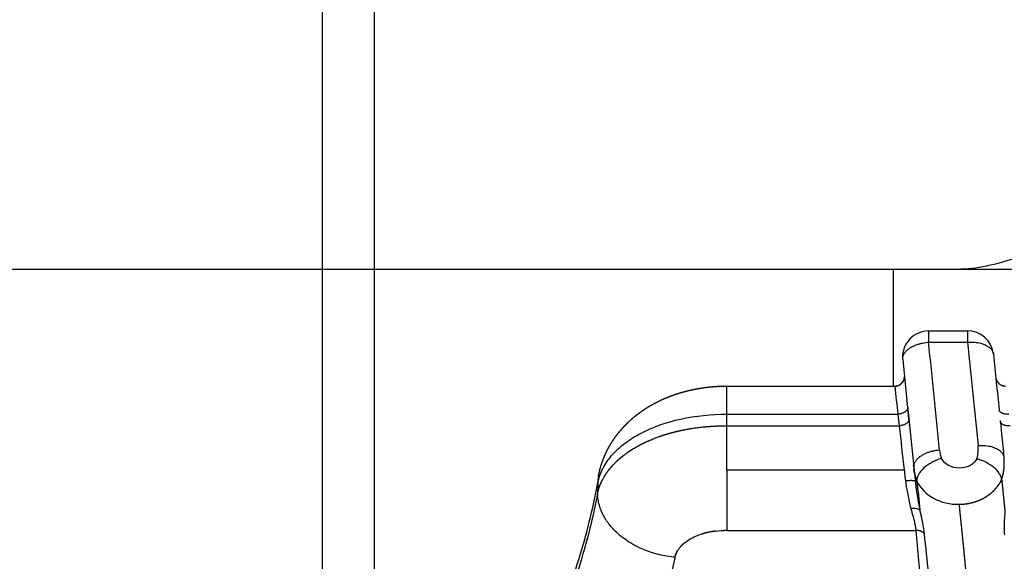
# Model space of a CAD drawing. Units: millimetres. Extents: x 248246 to 265270, y -4598 to 6741.
# Drawn here: x 257588 to 257740, y 712 to 795 of the extents above; entities that cross this region are included whole.
import ezdxf

# ---------------------------------------------------------------- set-up
doc = ezdxf.new("R2010")
doc.units = ezdxf.units.MM
doc.layers.add('DEFAULT', color=7, linetype='Continuous')
doc.layers.add('Make2D$可见线$普通线', color=7, linetype='Continuous', true_color=0x000000)
doc.layers.add('Make2D$可见线$正切线', color=7, linetype='Continuous', true_color=0x000000)

# ---------------------------------------------------------------- blocks, each defined once
blk = doc.blocks.new('A$C52B16099')
at = {"layer": 'Make2D$可见线$普通线', "color": 0}
for p, q in [((425.3, 1149.12), (425.3, 550.95)), ((407.31, 992.92), (407.31, 967.12)), ((407.31, 967.29), (425.3, 967.29)), ((404.26, 965.16), (394.83, 964.2)), ((401.13, 964.85), (401.28, 964.86)), ((402.09, 964.94), (402.12, 964.94)), ((402.2, 964.95), (403.97, 965.13)), ((403.97, 965.13), (403.95, 965.13)), ((404.26, 965.16), (404.54, 965.19)), ((404.76, 965.21), (404.54, 965.19)), ((404.76, 965.21), (405.03, 965.24)), ((411.39, 965.89), (405.03, 965.24)), ((405.33, 965.27), (405.49, 965.28)), ((394.83, 964.2), (392.4, 963.95)), ((393.92, 964.1), (394.46, 964.16)), ((394.91, 964.21), (395.17, 964.23)), ((415.79, 961.91), (415.79, 955.92))]:
    blk.add_line(p, q, dxfattribs=at)
for centre, radius, start, end in [((1125.89, -6186.89), 7188.36, 95.784462, 95.785366), ((917.7, -4078.49), 5069.72, 95.8152, 95.81588), ((411.79, 961.91), 4, 95.1365, 95.8159), ((411.79, 961.91), 4, 360, 92.8603), ((377.04, 961.72), 11.26, 7.7839, 7.8096), ((398.56, 915.11), 49.23, 97.1977, 102.1083), ((457.69, 319.42), 647.56, 95.76009, 96.15658), ((411.79, 955.92), 4, 278.5937, 0), ((411.79, 955.92), 4, 275.8151, 276.546)]:
    blk.add_arc(centre, radius, start, end, dxfattribs=at)
for points, weights, degree, knots in [([(393.42, 1012.69), (394.05, 1012.57), (394.67, 1012.42), (395.28, 1012.22), (395.88, 1012.02), (396.46, 1011.79), (397.03, 1011.53), (397.24, 1011.43), (397.45, 1011.32), (397.66, 1011.21), (398, 1011.03), (398.33, 1010.84), (398.65, 1010.64), (398.91, 1010.48), (399.16, 1010.31), (399.41, 1010.13), (399.65, 1009.96), (399.89, 1009.78), (400.13, 1009.59), (400.58, 1009.22), (401.02, 1008.84), (401.43, 1008.42), (401.83, 1008.03), (402.21, 1007.61), (402.57, 1007.18), (402.92, 1006.75), (403.25, 1006.31), (403.56, 1005.86), (403.72, 1005.64), (403.86, 1005.41), (404.01, 1005.18), (404.15, 1004.95), (404.29, 1004.72), (404.42, 1004.49), (404.55, 1004.25), (404.69, 1004.01), (404.81, 1003.76), (404.92, 1003.54), (405.03, 1003.32), (405.14, 1003.1), (405.35, 1002.64), (405.55, 1002.16), (405.74, 1001.69), (405.92, 1001.21), (406.08, 1000.74), (406.23, 1000.25), (406.31, 1000.01), (406.38, 999.77), (406.44, 999.52), (406.51, 999.28), (406.57, 999.04), (406.63, 998.8), (406.74, 998.31), (406.84, 997.83), (406.93, 997.34), (407.01, 996.86), (407.08, 996.37), (407.14, 995.88), (407.17, 995.64), (407.19, 995.39), (407.21, 995.15), (407.24, 994.9), (407.25, 994.66), (407.27, 994.41), (407.3, 993.92), (407.31, 993.42), (407.31, 992.92)], [1, 0.998607520466, 0.998607520466, 1, 0.998687610317, 0.998687610317, 1, 0.999821836955, 0.999821836955, 1, 0.999541543678, 0.999541543678, 1, 0.999718456117, 0.999718456117, 1, 0.999734156519, 0.999734156519, 1, 0.999053953327, 0.999053953327, 1, 0.999195716484, 0.999195716484, 1, 0.999310310678, 0.999310310678, 1, 0.999845065188, 0.999845065188, 1, 0.999856928744, 0.999856928744, 1, 0.999856814124, 0.999856814124, 1, 1, 1, 1, 0.99956815762, 0.99956815762, 1, 0.99961746155, 0.99961746155, 1, 1, 1, 1, 1, 1, 1, 0.999691793448, 0.999691793448, 1, 0.999713792583, 0.999713792583, 1, 1, 1, 1, 1, 1, 1, 0.999727308474, 0.999727308474, 1], 3, [0, 0, 0, 0, 1.916876, 1.916876, 1.916876, 3.80094, 3.80094, 3.80094, 4.505292, 4.505292, 4.505292, 5.648845, 5.648845, 5.648845, 6.560395, 6.560395, 6.560395, 7.463021, 7.463021, 7.463021, 9.215018, 9.215018, 9.215018, 10.905339, 10.905339, 10.905339, 12.551761, 12.551761, 12.551761, 13.364371, 13.364371, 13.364371, 14.167255, 14.167255, 14.167255, 14.99354, 14.99354, 14.99354, 15.762144, 15.762144, 15.762144, 17.295977, 17.295977, 17.295977, 18.814939, 18.814939, 18.814939, 19.587541, 19.587541, 19.587541, 20.350173, 20.350173, 20.350173, 21.83437, 21.83437, 21.83437, 23.30881, 23.30881, 23.30881, 24.049369, 24.049369, 24.049369, 24.792159, 24.792159, 24.792159, 26.277655, 26.277655, 26.277655, 26.277655]), ([(380.99, 1000.91), (379.68, 1001.19), (378.38, 1001.5), (377.08, 1001.84), (375.72, 1002.2), (374.37, 1002.58), (373.03, 1003), (372.95, 1003.03), (372.86, 1003.06), (372.78, 1003.09), (372.73, 1003.1), (372.69, 1003.11), (372.65, 1003.13), (372.64, 1003.13), (372.63, 1003.13), (372.61, 1003.14), (372.6, 1003.14), (372.59, 1003.14), (372.58, 1003.15), (372.56, 1003.15), (372.54, 1003.16), (372.52, 1003.17), (372.35, 1003.22), (372.17, 1003.28), (372, 1003.34), (371.65, 1003.45), (371.3, 1003.57), (370.95, 1003.69), (370.24, 1003.94), (369.54, 1004.21), (368.84, 1004.48), (368.11, 1004.77), (367.4, 1005.07), (366.69, 1005.39), (365.95, 1005.72), (365.22, 1006.07), (364.5, 1006.44), (364.31, 1006.53), (364.13, 1006.63), (363.95, 1006.73), (363.76, 1006.82), (363.58, 1006.92), (363.39, 1007.02), (363.02, 1007.22), (362.65, 1007.43), (362.29, 1007.64), (361.92, 1007.85), (361.55, 1008.07), (361.19, 1008.3), (361.01, 1008.41), (360.82, 1008.52), (360.64, 1008.64), (360.62, 1008.65), (360.59, 1008.67), (360.57, 1008.68), (360.55, 1008.7), (360.53, 1008.71), (360.5, 1008.72), (360.48, 1008.74), (360.46, 1008.75), (360.43, 1008.77)], [1, 0.999841810782, 0.999841810782, 1, 0.999804539639, 0.999804539639, 1, 1, 1, 1, 1, 1, 1, 1, 1, 1, 1, 1, 1, 1, 1, 1, 1, 1, 1, 1, 1, 1, 0.999866926296, 0.999866926296, 1, 0.99983248457, 0.99983248457, 1, 0.999798562097, 0.999798562097, 1, 1, 1, 1, 1, 1, 1, 0.999940834581, 0.999940834581, 1, 0.999938331392, 0.999938331392, 1, 1, 1, 1, 1, 1, 1, 1, 1, 1, 1, 1, 1], 3, [0, 0, 0, 0, 4.019105, 4.019105, 4.019105, 8.232401, 8.232401, 8.232401, 8.236307, 8.236307, 8.236307, 8.23826, 8.23826, 8.23826, 8.238748, 8.238748, 8.238748, 8.239236, 8.239236, 8.239236, 8.240213, 8.240213, 8.240213, 8.248026, 8.248026, 8.248026, 8.263651, 8.263651, 8.263651, 10.522153, 10.522153, 10.522153, 12.858601, 12.858601, 12.858601, 15.285498, 15.285498, 15.285498, 15.29331, 15.29331, 15.29331, 15.301123, 15.301123, 15.301123, 16.566148, 16.566148, 16.566148, 17.846868, 17.846868, 17.846868, 17.854681, 17.854681, 17.854681, 17.855657, 17.855657, 17.855657, 17.856634, 17.856634, 17.856634, 17.857611, 17.857611, 17.857611, 17.857611]), ([(381.84, 1000.6), (381.84, 1000.6), (381.84, 1000.6), (381.84, 1000.6), (381.7, 1000.67), (381.56, 1000.73), (381.42, 1000.78), (381.42, 1000.78), (381.42, 1000.78), (381.42, 1000.78)], [0.999999999959, 0.999999999959, 0.999999999959, 0.999999999959, 0.998492109437, 0.998492109437, 0.999999999959, 0.999999999959, 0.999999999959, 0.999999999959], 3, [9.8780396, 9.8780396, 9.8780396, 9.8780396, 9.8780507, 9.8780507, 9.8780507, 10.3371237, 10.3371237, 10.3371237, 10.3371256, 10.3371256, 10.3371256, 10.3371256]), ([(383.17, 999.47), (383.12, 999.54), (383.06, 999.61), (383, 999.67), (382.88, 999.8), (382.76, 999.92), (382.63, 1000.04), (382.6, 1000.07), (382.57, 1000.09), (382.54, 1000.12)], [0.99999999996, 0.99999999996, 0.99999999996, 0.99999999996, 0.999086002419, 0.999086002419, 0.99999999996, 0.99999999996, 0.99999999996, 0.99999999996], 3, [9.6593003, 9.6593003, 9.6593003, 9.6593003, 9.6905507, 9.6905507, 9.6905507, 10.2075624, 10.2075624, 10.2075624, 10.2228346, 10.2228346, 10.2228346, 10.2228346]), ([(385, 994.76), (385, 994.76), (385, 994.76), (385, 994.76), (384.99, 994.88), (384.97, 995), (384.95, 995.12), (384.91, 995.35), (384.87, 995.57), (384.82, 995.8), (384.77, 996.02), (384.72, 996.24), (384.66, 996.46), (384.63, 996.57), (384.59, 996.68), (384.56, 996.78)], [0.999999999961, 0.999999999961, 0.999999999961, 0.999999999961, 0.999999999961, 0.999999999961, 0.999999999961, 0.999739325152, 0.999739325152, 0.999999999961, 0.999714135936, 0.999714135936, 0.999999999961, 0.999999999961, 0.999999999961, 0.999999999961], 3, [9.159292, 9.159292, 9.159292, 9.159292, 9.159301, 9.159301, 9.159301, 9.190551, 9.190551, 9.190551, 9.888297, 9.888297, 9.888297, 10.569502, 10.569502, 10.569502, 10.600752, 10.600752, 10.600752, 10.600752]), ([(407.31, 967.09), (407.31, 966.46), (407.77, 966.03), (407.95, 965.86), (408.17, 965.76)], [1, 0.920448160441, 1, 0.985804169468, 1], 2, [0, 0, 0, 1.184528, 1.184528, 1.673567, 1.673567, 1.673567]), ([(408.46, 951.55), (408.01, 951.45), (407.7, 951.1), (407.31, 950.67), (407.31, 950.09)], [1, 0.955302650175, 1, 0.933175424253, 1], 2, [0, 0, 0, 0.904284, 0.904284, 2.007174, 2.007174, 2.007174]), ([(392.93, 950.68), (392.16, 950.59), (391.39, 950.51), (390.61, 950.44), (390.21, 950.4), (389.82, 950.36), (389.42, 950.32), (389.22, 950.3), (389.01, 950.28), (388.81, 950.26), (388.62, 950.24), (388.43, 950.22), (388.23, 950.2)], [1, 0.999988851728, 0.999988851728, 1, 1, 1, 1, 1, 1, 1, 0.99999999998, 0.99999999996, 0.99999999994], 3, [0, 0, 0, 0, 2.335305, 2.335305, 2.335305, 2.842186, 2.842186, 2.842186, 3.095627, 3.095627, 3.095627, 3.337047, 3.337047, 3.337047, 3.337047])]:
    blk.add_rational_spline(points, weights, degree=degree, knots=knots, dxfattribs=at)
for points in [[(380.99, 1000.91), (381.56, 1000.79), (381.78, 1000.65), (381.99, 1000.51)], [(382.44, 1000.19), (382.47, 1000.17), (382.51, 1000.14), (382.54, 1000.12)], [(408.63, 965.63), (408.67, 965.63), (408.71, 965.63), (408.74, 965.63)], [(408.92, 965.63), (408.9, 965.63), (408.88, 965.63), (408.85, 965.63)], [(384.57, 962.55), (385.65, 962.66), (386.82, 962.92), (388.24, 963.24)], [(402, 950.9), (400.1, 950.7), (398.21, 950.51), (396.31, 950.32)], [(412.2, 951.94), (409.35, 951.65), (406.51, 951.36), (403.67, 951.07)]]:
    blk.add_open_spline(points, degree=3, dxfattribs=at)
for points, knots in [([(382.44, 1000.2), (382.38, 1000.25), (382.31, 1000.3), (382.25, 1000.35), (382.18, 1000.39), (382.11, 1000.44), (382.04, 1000.48), (382.03, 1000.49), (382.01, 1000.5), (381.99, 1000.51)], [9.78375457, 9.78375457, 9.78375457, 9.78375457, 9.81555067, 9.81555067, 9.81555067, 9.84680067, 9.84680067, 9.84680067, 9.85459692, 9.85459692, 9.85459692, 9.85459692]), ([(383.17, 999.47), (383.32, 999.3), (383.45, 999.13), (384, 998.29), (384.29, 997.62), (384.93, 995.75), (385.09, 994.54), (385.12, 993.32)], [-9.8181212, -9.8181212, -9.8181212, -9.8181212, -9.7531836, -9.7531836, -9.5032358, -9.5032358, -9.0485802, -9.0485802, -9.0485802, -9.0485802]), ([(388.5, 964.65), (388.54, 964.37), (388.54, 964.05), (388.43, 963.54), (388.32, 963.34), (388.19, 963.25)], [-1.00202584, -1.00202584, -1.00202584, -1.00202584, -1.001081681, -1.001081681, -1.00013752, -1.00013752, -1.00013752, -1.00013752]), ([(388.19, 963.24), (388.04, 963.21), (387.89, 963.18), (387.58, 963.1), (387.41, 963.07), (387.25, 963.03), (387.25, 963.03), (387.25, 963.03)], [0.0074063, 0.0074063, 0.0074063, 0.0074063, 0.0630805, 0.0630805, 0.126161, 0.126161, 0.1261623, 0.1261623, 0.1261623, 0.1261623]), ([(396.18, 959.93), (396.1, 960.2), (395.92, 960.71), (395.46, 961.66), (394.77, 962.66), (393.79, 963.5), (393.04, 963.74), (392.7, 963.71)], [0, 0, 0, 0, 0.828036, 1.631499, 3.154806, 4.442096, 5.460208, 5.460208, 5.460208, 5.460208]), ([(425.3, 957.52), (425.3, 954.59), (426.01, 951.41), (427.14, 948.29), (427.41, 947.56), (427.98, 946.12), (429.04, 943.8), (430.52, 940.86), (432.08, 938.11), (433.35, 935.7), (434.03, 934.23), (434.51, 932.85), (434.73, 931.55), (434.38, 930.26), (433.32, 929.43), (432.44, 929.29), (431.97, 929.29)], [21.706191, 21.706191, 21.706191, 21.706191, 31.732164, 31.732164, 31.732164, 34.064236, 36.373303, 39.37233, 43.941638, 45.84857, 47.550897, 48.790843, 50.249281, 51.461949, 52.651648, 54.080529, 54.080529, 54.080529, 54.080529]), ([(392.94, 950.68), (393.1, 950.69), (393.43, 950.78), (394.1, 951.14), (395.23, 952.25), (395.85, 953.54), (396.12, 954.48)], [0, 0, 0, 0, 0.484678, 1.010839, 2.244938, 5.20083, 5.20083, 5.20083, 5.20083])]:
    blk.add_open_spline(points, degree=3, knots=knots, dxfattribs=at)
blk.add_rational_spline([(385.12, 992.96), (385.12, 993.08), (385.12, 993.2), (385.12, 993.32)], [1, 0.999999999994, 0.999999999987, 0.999999999981], degree=3, dxfattribs=at)
at = {"layer": 'Make2D$可见线$正切线', "color": 0}
for p, q in [((394.4, 992.96), (385.12, 992.96)), ((385.12, 992.96), (385.12, 963.87)), ((394.4, 992.96), (401.19, 992.96)), ((394.4, 965.66), (394.4, 992.96)), ((401.19, 992.96), (401.19, 966.45)), ((402.97, 992.92), (407.3, 992.92)), ((402.97, 992.92), (402.97, 966.63)), ((402.97, 966.63), (401.19, 966.45)), ((401.3, 964.86), (401.27, 964.86)), ((415.79, 961.91), (414.06, 961.91)), ((414.06, 961.91), (414.06, 955.92)), ((415.79, 955.92), (414.06, 955.92))]:
    blk.add_line(p, q, dxfattribs=at)
for centre, radius, start, end in [((392.45, 1007.45), 5.33, 79.5062, 90.1922), ((407.28, 967.09), 0.0312, 347.6019, 106.315), ((408.77, 967.12), 1.5, 179.9385, 269.561), ((584.77, -1343.2), 2315.69, 94.94589, 95.17524), ((395.64, 955.92), 8.33, 95.8883, 110.6828), ((398.02, 954.7), 5.55, 95.8481, 109.3915), ((397.62, 959.73), 5.46, 254.0559, 275.7959)]:
    blk.add_arc(centre, radius, start, end, dxfattribs=at)
for points, weights, knots in [([(390.82, 1012.81), (388.34, 1013.29), (385.87, 1013.85), (383.43, 1014.51), (380.41, 1015.31), (377.9, 1016.12), (375.39, 1017.17), (372.88, 1018.21), (370.3, 1019.42), (367.25, 1021.64), (364.54, 1023.58), (362.22, 1025.97), (360.34, 1028.72), (360.34, 1028.72), (360.34, 1028.72), (360.34, 1028.72), (360.23, 1028.88), (360.12, 1029.04), (360.02, 1029.2), (359.81, 1029.52), (359.6, 1029.84), (359.4, 1030.17), (359.3, 1030.33), (359.21, 1030.5), (359.11, 1030.66), (359.01, 1030.83), (358.91, 1030.99), (358.82, 1031.16), (358.63, 1031.49), (358.45, 1031.82), (358.27, 1032.16), (357.92, 1032.82), (357.6, 1033.49), (357.29, 1034.17), (357.22, 1034.34), (357.14, 1034.51), (357.07, 1034.67), (357.04, 1034.76), (357, 1034.84), (356.97, 1034.93), (356.95, 1034.97), (356.93, 1035.01), (356.91, 1035.05), (356.91, 1035.08), (356.9, 1035.1), (356.89, 1035.12), (356.88, 1035.14), (356.87, 1035.16), (356.86, 1035.18), (356.73, 1035.53), (356.6, 1035.87), (356.48, 1036.22), (356.45, 1036.28), (356.43, 1036.34), (356.41, 1036.41), (356.2, 1037.05), (356.01, 1037.7), (355.85, 1038.36), (355.75, 1038.73), (355.67, 1039.09), (355.59, 1039.46), (355.55, 1039.65), (355.51, 1039.83), (355.48, 1040.02), (355.44, 1040.21), (355.4, 1040.4), (355.37, 1040.59), (355.3, 1040.96), (355.24, 1041.34), (355.18, 1041.72), (355.16, 1041.82), (355.15, 1041.91), (355.14, 1042.01), (355.13, 1042.06), (355.12, 1042.1), (355.12, 1042.15), (355.11, 1042.18), (355.11, 1042.2), (355.11, 1042.22), (355.1, 1042.24), (355.1, 1042.25), (355.1, 1042.26), (355.1, 1042.26), (355.1, 1042.26), (355.1, 1042.27), (355.1, 1042.27), (355.1, 1042.27), (355.1, 1042.27), (355.1, 1042.27), (355.1, 1042.28), (355.1, 1042.28), (355.1, 1042.28), (355.1, 1042.29), (355.09, 1042.3), (355.07, 1042.5), (355.04, 1042.71), (355.01, 1042.93), (354.9, 1043.81), (354.81, 1044.69), (354.73, 1045.58), (354.7, 1046.04), (354.66, 1046.51), (354.62, 1047), (354.6, 1047.37), (354.57, 1047.74), (354.55, 1048.13), (354.52, 1048.66), (354.49, 1049.2), (354.46, 1049.73), (354.34, 1051.85), (354.24, 1053.97), (354.16, 1056.1), (354.16, 1056.15), (354.16, 1056.2), (354.15, 1056.25), (354.14, 1056.51), (354.13, 1056.77), (354.12, 1057.03), (354.12, 1057.1), (354.12, 1057.16), (354.12, 1057.23), (354.11, 1057.29), (354.11, 1057.36), (354.11, 1057.43), (354.1, 1057.56), (354.1, 1057.69), (354.09, 1057.82), (353.94, 1062.03), (353.81, 1066.25), (353.7, 1070.46)], [1, 0.999595712036, 0.999595712036, 1, 1, 1, 1, 1, 1, 1, 0.989851033636, 0.989851033636, 1, 1, 1, 1, 0.99999999995, 0.999999999908, 0.999999999875, 0.999927788708, 0.999927788708, 0.999999999875, 0.999999999875, 0.999999999886, 0.999999999905, 0.999999999925, 0.999999999954, 0.999999999993, 0.999912997632, 0.999912997632, 0.999999999993, 0.999614883166, 0.999614883166, 0.999999999993, 1.00000000012, 1.00000000025, 1.00000000038, 1.00000000045, 1.00000000052, 1.00000000059, 1.00000000063, 1.00000000066, 1.0000000007, 1.00000000071, 1.00000000073, 1.00000000075, 1.00000000077, 1.00000000078, 1.0000000008, 0.999819559193, 0.999819559193, 1.0000000008, 1.00000000081, 1.00000000082, 1.00000000083, 0.999534396274, 0.999534396274, 1.00000000083, 0.999896646319, 0.999896646319, 1.00000000083, 1.00000000077, 1.00000000072, 1.00000000068, 1.00000000065, 1.00000000062, 1.00000000061, 0.999938670774, 0.999938670774, 1.00000000061, 1.00000000065, 1.0000000007, 1.00000000075, 1.00000000077, 1.0000000008, 1.00000000083, 1.00000000084, 1.00000000086, 1.00000000087, 1.00000000088, 1.00000000089, 1.0000000009, 1.0000000009, 1.0000000009, 1.0000000009, 1.0000000009, 1.0000000009, 1.0000000009, 1.0000000009, 1.0000000009, 1.0000000009, 1.0000000009, 1.0000000009, 1.0000000009, 1.00000000092, 1.00000000094, 1.00000000096, 0.999854969708, 0.999854969708, 1.00000000096, 1.00000000099, 1.00000000102, 1.00000000103, 1.00000000105, 1.00000000106, 1.00000000106, 1.00000000106, 1.00000000106, 1.00000000106, 0.999979220961, 0.999979220961, 1.00000000106, 1.00000000106, 1.00000000106, 1.00000000106, 1.00000000105, 1.00000000105, 1.00000000105, 1.00000000105, 1.00000000105, 1.00000000105, 1.00000000105, 1.00000000105, 1.00000000105, 1.00000000105, 1.00000000105, 1.00000000105, 0.999992989793, 0.999992989793, 1.00000000105], [0, 0, 0, 0, 7.583951, 7.583951, 7.583951, 7.875432, 7.875432, 7.875432, 8.166906, 8.166906, 8.166906, 18.113823, 18.113823, 18.113823, 18.113902, 18.113902, 18.113902, 18.152432, 18.152432, 18.152432, 19.301408, 19.301408, 19.301408, 19.339939, 19.339939, 19.339939, 19.378469, 19.378469, 19.378469, 20.517828, 20.517828, 20.517828, 22.755379, 22.755379, 22.755379, 22.79391, 22.79391, 22.79391, 22.813175, 22.813175, 22.813175, 22.822807, 22.822807, 22.822807, 22.827624, 22.827624, 22.827624, 22.83244, 22.83244, 22.83244, 23.940551, 23.940551, 23.940551, 23.954248, 23.954248, 23.954248, 25.987524, 25.987524, 25.987524, 27.119653, 27.119653, 27.119653, 27.158184, 27.158184, 27.158184, 27.196714, 27.196714, 27.196714, 28.348802, 28.348802, 28.348802, 28.368067, 28.368067, 28.368067, 28.3777, 28.3777, 28.3777, 28.382516, 28.382516, 28.382516, 28.384924, 28.384924, 28.384924, 28.385459, 28.385459, 28.385459, 28.385506, 28.385506, 28.385506, 28.385928, 28.385928, 28.385928, 28.386771, 28.386771, 28.386771, 28.413763, 28.413763, 28.413763, 31.079586, 31.079586, 31.079586, 31.13357, 31.13357, 31.13357, 31.174522, 31.174522, 31.174522, 31.341688, 31.341688, 31.341688, 37.715541, 37.715541, 37.715541, 37.720865, 37.720865, 37.720865, 37.747857, 37.747857, 37.747857, 37.754605, 37.754605, 37.754605, 37.761352, 37.761352, 37.761352, 37.774848, 37.774848, 37.774848, 50.424084, 50.424084, 50.424084, 50.424084]), ([(390.82, 1012.81), (391.19, 1012.73), (391.54, 1012.63), (391.9, 1012.5), (392.26, 1012.37), (392.61, 1012.21), (392.95, 1012.03), (393.04, 1011.99), (393.12, 1011.94), (393.21, 1011.89), (393.3, 1011.84), (393.38, 1011.79), (393.47, 1011.74), (393.64, 1011.63), (393.81, 1011.52), (393.98, 1011.41), (394.32, 1011.17), (394.64, 1010.92), (394.95, 1010.64), (395.28, 1010.35), (395.58, 1010.05), (395.88, 1009.73), (396.19, 1009.4), (396.48, 1009.05), (396.75, 1008.68), (396.82, 1008.59), (396.89, 1008.49), (396.96, 1008.4), (397.03, 1008.3), (397.1, 1008.2), (397.17, 1008.1), (397.31, 1007.91), (397.44, 1007.7), (397.57, 1007.5), (397.83, 1007.08), (398.08, 1006.65), (398.31, 1006.21), (398.55, 1005.75), (398.77, 1005.28), (398.97, 1004.81), (399.08, 1004.57), (399.18, 1004.32), (399.28, 1004.07), (399.32, 1003.94), (399.37, 1003.82), (399.42, 1003.69), (399.47, 1003.56), (399.52, 1003.43), (399.56, 1003.3), (399.75, 1002.78), (399.91, 1002.25), (400.06, 1001.71), (400.22, 1001.17), (400.35, 1000.62), (400.48, 1000.06), (400.6, 999.49), (400.71, 998.92), (400.8, 998.35), (400.84, 998.06), (400.89, 997.76), (400.92, 997.47), (400.94, 997.32), (400.96, 997.17), (400.98, 997.02), (401, 996.87), (401.01, 996.72), (401.03, 996.58), (401.09, 995.98), (401.13, 995.38), (401.16, 994.78), (401.19, 994.17), (401.2, 993.57), (401.19, 992.96)], [1, 0.998371581515, 0.998371581515, 1, 0.998511626027, 0.998511626027, 1, 1, 1, 1, 1, 1, 1, 0.999686223069, 0.999686223069, 1, 0.998905911804, 0.998905911804, 1, 0.999088511301, 0.999088511301, 1, 0.999233328773, 0.999233328773, 1, 1, 1, 1, 1, 1, 1, 0.999848124202, 0.999848124202, 1, 0.999472221993, 0.999472221993, 1, 0.999551972153, 0.999551972153, 1, 1, 1, 1, 1, 1, 1, 1, 1, 1, 0.999658045559, 0.999658045559, 1, 0.999697818571, 0.999697818571, 1, 0.999722796916, 0.999722796916, 1, 1, 1, 1, 1, 1, 1, 1, 1, 1, 0.999750072127, 0.999750072127, 1, 0.999755265687, 0.999755265687, 1], [0, 0, 0, 0, 1.118251, 1.118251, 1.118251, 2.271649, 2.271649, 2.271649, 2.287274, 2.287274, 2.287274, 2.302899, 2.302899, 2.302899, 2.908465, 2.908465, 2.908465, 4.151173, 4.151173, 4.151173, 5.449163, 5.449163, 5.449163, 6.817616, 6.817616, 6.817616, 6.833241, 6.833241, 6.833241, 6.848866, 6.848866, 6.848866, 7.572953, 7.572953, 7.572953, 9.061202, 9.061202, 9.061202, 10.610464, 10.610464, 10.610464, 10.641714, 10.641714, 10.641714, 10.657339, 10.657339, 10.657339, 10.672964, 10.672964, 10.672964, 12.340154, 12.340154, 12.340154, 14.042203, 14.042203, 14.042203, 15.785206, 15.785206, 15.785206, 15.816456, 15.816456, 15.816456, 15.832081, 15.832081, 15.832081, 15.847706, 15.847706, 15.847706, 17.651604, 17.651604, 17.651604, 19.469156, 19.469156, 19.469156, 19.469156]), ([(366.17, 954.95), (370.36, 955.34), (374.55, 955.74), (378.74, 956.15), (381.04, 956.37), (383.24, 956.59), (385.33, 956.8), (386.62, 956.94), (387.87, 957.06), (389.13, 957.19)], [1, 0.999996846902, 0.999996846902, 1, 1, 1, 1, 1.00000000001, 1.00000000001, 1.00000000002], [0, 0, 0, 0, 12.632904, 12.632904, 12.632904, 13.746983, 13.746983, 13.746983, 14.430132, 14.430132, 14.430132, 14.430132]), ([(389.13, 957.19), (389.13, 956.84), (389.16, 956.49), (389.21, 956.14), (389.24, 955.97), (389.27, 955.79), (389.3, 955.62), (389.32, 955.53), (389.34, 955.45), (389.36, 955.36), (389.38, 955.28), (389.4, 955.19), (389.43, 955.11), (389.47, 954.94), (389.53, 954.77), (389.58, 954.6), (389.61, 954.52), (389.64, 954.44), (389.67, 954.36), (389.71, 954.28), (389.74, 954.2), (389.77, 954.12), (389.91, 953.8), (390.06, 953.5), (390.23, 953.2), (390.4, 952.92), (390.59, 952.64), (390.8, 952.38), (390.85, 952.32), (390.91, 952.25), (390.96, 952.19), (391.01, 952.13), (391.07, 952.07), (391.12, 952.01), (391.23, 951.89), (391.35, 951.78), (391.47, 951.67), (391.7, 951.45), (391.94, 951.26), (392.21, 951.09), (392.27, 951.04), (392.34, 951), (392.4, 950.96), (392.47, 950.92), (392.54, 950.88), (392.6, 950.85), (392.71, 950.79), (392.82, 950.73), (392.93, 950.68)], [1, 0.998711628884, 0.998711628884, 1, 0.999666982306, 0.999666982306, 1, 1, 1, 1, 1, 1, 1, 0.999651533704, 0.999651533704, 1, 1, 1, 1, 1, 1, 1.00000000001, 0.998484510267, 0.998484510267, 1.00000000001, 0.998335806864, 0.998335806864, 1.00000000001, 1.00000000001, 1.00000000001, 1.00000000001, 1.00000000001, 1.00000000001, 1.00000000001, 0.999521279085, 0.999521279085, 1.00000000001, 0.997911503427, 0.997911503427, 1.00000000001, 1.00000000001, 1.00000000001, 1.00000000001, 1.00000000001, 1.00000000001, 1.00000000001, 1.00000000017, 1.00000000033, 1.00000000049], [0, 0, 0, 0, 1.051532, 1.051532, 1.051532, 1.581985, 1.581985, 1.581985, 1.613631, 1.613631, 1.613631, 1.645278, 1.645278, 1.645278, 2.171203, 2.171203, 2.171203, 2.20285, 2.20285, 2.20285, 2.234496, 2.234496, 2.234496, 3.2587, 3.2587, 3.2587, 4.257453, 4.257453, 4.257453, 4.289099, 4.289099, 4.289099, 4.320745, 4.320745, 4.320745, 4.803178, 4.803178, 4.803178, 5.745423, 5.745423, 5.745423, 5.77707, 5.77707, 5.77707, 5.808716, 5.808716, 5.808716, 5.86, 5.86, 5.86, 5.86]), ([(392.94, 950.68), (393.21, 950.59), (393.48, 950.52), (393.75, 950.46), (393.89, 950.43), (394.03, 950.4), (394.18, 950.38), (394.32, 950.36), (394.46, 950.34), (394.6, 950.32), (395.17, 950.26), (395.74, 950.26), (396.31, 950.32)], [1, 0.999181444107, 0.999181444107, 1, 1, 1, 1, 1, 1, 1, 0.996315623788, 0.996315623788, 1], [0, 0, 0, 0, 0.840048, 0.840048, 0.840048, 0.965798, 0.965798, 0.965798, 1.091548, 1.091548, 1.091548, 2.802123, 2.802123, 2.802123, 2.802123])]:
    blk.add_rational_spline(points, weights, degree=3, knots=knots, dxfattribs=at)
for points, knots in [([(354.44, 1070.44), (354.54, 1066.76), (354.75, 1060.42), (355.06, 1052.84), (355.32, 1048.24), (355.53, 1045.04), (355.95, 1040.84), (356.89, 1037.17), (358.55, 1033.05), (359.89, 1030.66), (362.46, 1026.92), (366.09, 1022.98), (372.69, 1018.63), (379.84, 1015.81), (386.59, 1014), (390.41, 1013.16), (392.43, 1012.78)], [0, 0, 0, 0, 11.030532, 19.056603, 22.736142, 24.872796, 28.654229, 35.399105, 36.17209, 41.967632, 43.587142, 49.772506, 57.931504, 67.148399, 72.73439, 78.894453, 78.894453, 78.894453, 78.894453]), ([(392.43, 1012.78), (393.19, 1012.63), (394.69, 1012.09), (396.75, 1010.66), (398.58, 1008.67), (400.74, 1005.21), (402.54, 999.91), (402.99, 995.32), (402.97, 992.92)], [0, 0, 0, 0, 2.314055, 4.752704, 7.468233, 10.373344, 16.929393, 24.124312, 24.124312, 24.124312, 24.124312]), ([(388.5, 964.65), (388.07, 964.53), (387.38, 964.34), (386.47, 964.11), (385.77, 963.96), (385.33, 963.9), (385.12, 963.87)], [0, 0, 0, 0, 1.341726, 2.132987, 2.826997, 3.468385, 3.468385, 3.468385, 3.468385]), ([(392.72, 965.47), (392.42, 965.43), (391.81, 965.35), (390.85, 965.18), (389.74, 964.94), (388.95, 964.76), (388.5, 964.65)], [0, 0, 0, 0, 0.905227, 1.845079, 2.923438, 4.30373, 4.30373, 4.30373, 4.30373]), ([(394.4, 965.66), (394.21, 965.64), (394.02, 965.62), (393.65, 965.58), (393.46, 965.56), (393.09, 965.51), (392.91, 965.49), (392.72, 965.47)], [0.8174146, 0.8174146, 0.8174146, 0.8174146, 0.8810487, 0.8810487, 0.9439807, 0.9439807, 1.0069128, 1.0069128, 1.0069128, 1.0069128]), ([(392.7, 963.71), (391.63, 963.2), (390.69, 962.29), (389.43, 959.99), (389.1, 958.59), (389.13, 957.19)], [-4.662553, -4.662553, -4.662553, -4.662553, -4.162552, -4.162552, -3.662551, -3.662551, -3.662551, -3.662551]), ([(367.88, 960.81), (369.41, 960.96), (374.97, 961.54), (380.53, 962.13), (384.57, 962.55)], [0, 0, 0, 0, 4.616112, 16.776056, 16.776056, 16.776056, 16.776056]), ([(396.12, 954.48), (395.9, 954.6), (395.49, 954.93), (394.87, 955.83), (394.57, 957.23), (394.96, 958.87), (395.72, 959.69), (396.18, 959.93)], [0, 0, 0, 0, 0.757629, 1.552456, 3.245102, 4.931896, 6.479583, 6.479583, 6.479583, 6.479583]), ([(388.16, 950.17), (387.75, 950.2), (387.04, 950.26), (386.06, 950.31), (385.23, 950.31), (384.71, 950.28), (384.46, 950.25)], [0, 0, 0, 0, 1.222777, 2.132473, 2.943749, 3.707778, 3.707778, 3.707778, 3.707778])]:
    blk.add_open_spline(points, degree=3, knots=knots, dxfattribs=at)
for points, weights in [([(380.99, 1000.91), (382.05, 1012.78), (390.82, 1012.81)], [1, 0.707950054814, 1]), ([(402.12, 964.95), (401.29, 965), (401.19, 966.45)], [0.963411140662, 0.705470064223, 1]), ([(403.95, 965.14), (403.1, 965.18), (402.97, 966.63)], [0.963397256301, 0.705477497689, 1]), ([(392.68, 963.98), (392.86, 964.11), (392.72, 965.47)], [0.968326321992, 0.72851251897, 1]), ([(411.44, 965.89), (413.77, 966.04), (414.06, 961.91)], [0.990447834701, 0.690814688889, 1]), ([(384.57, 962.55), (385.16, 962.97), (385.12, 963.87)], [1, 0.857919379512, 1]), ([(397.45, 960.22), (397.16, 964.45), (394.78, 964.2)], [1, 0.685968278336, 1]), ([(414.06, 955.92), (414.31, 952.24), (412.25, 951.94)], [1, 0.731364930015, 0.990612131272]), ([(398.17, 954.3), (398.43, 950.53), (396.31, 950.32)], [1, 0.726574892618, 1]), ([(401.19, 949.39), (401.1, 950.69), (401.82, 950.87)], [1, 0.743548817239, 0.968118437675]), ([(402.97, 949.58), (402.88, 950.87), (403.6, 951.06)], [1, 0.743550039716, 0.968119003764])]:
    blk.add_rational_spline(points, weights, degree=2, dxfattribs=at)
for points in [[(392.43, 1012.78), (391.9, 1012.79), (391.36, 1012.8), (390.82, 1012.81)], [(401.19, 992.96), (401.79, 992.95), (402.38, 992.94), (402.97, 992.92)], [(401.19, 966.45), (398.93, 966.19), (396.66, 965.93), (394.4, 965.66)], [(407.27, 967.12), (405.84, 966.97), (404.4, 966.79), (402.97, 966.63)], [(397.45, 960.22), (402.99, 960.78), (408.52, 961.35), (414.06, 961.91)], [(414.06, 955.92), (408.76, 955.38), (403.47, 954.84), (398.17, 954.3)]]:
    blk.add_open_spline(points, degree=3, dxfattribs=at)
blk = doc.blocks.new('NDPP-089')
for points in [[(256476.85, 1362.19), (257642.96, 1362.19), (257642.96, 200.5), (256476.85, 200.5)], [(256484.85, 1354.19), (257634.96, 1354.19), (257634.96, 208.5), (256484.85, 208.5)]]:
    blk.add_lwpolyline(points, close=True)
at = {"rotation": 90}
blk.add_blockref('A$C52B16099', (258690.13, 331.54), dxfattribs=at)

msp = doc.modelspace()

# ---------------------------------------------------------------- block references
at = {"layer": 'DEFAULT', "color": 3}
msp.add_blockref('NDPP-089', (0, 0), dxfattribs=at)

doc.saveas('drawing.dxf')
